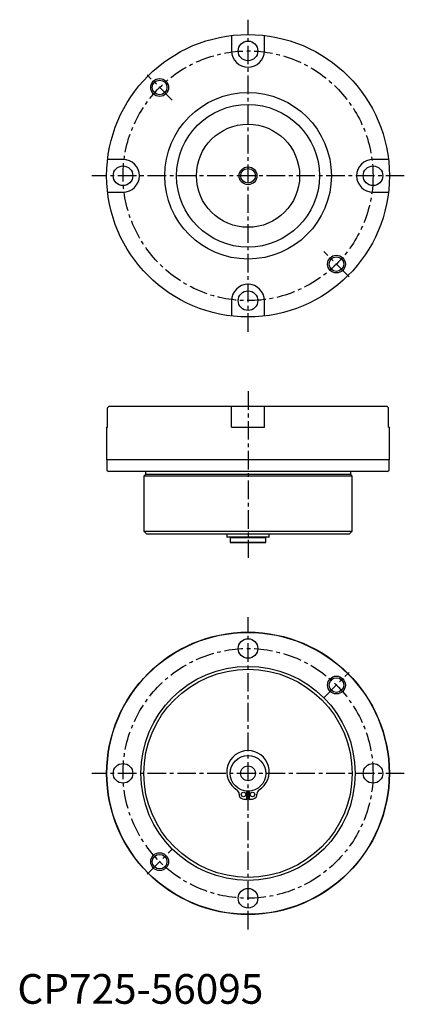
# Model space of a CAD drawing. Extents: x 1 to 130, y 0 to 331.
import ezdxf

# ---------------------------------------------------------------- set-up
doc = ezdxf.new("R2010")
doc.units = 0
doc.header["$LTSCALE"] = 5
doc.linetypes.add('CENTER', pattern=[2, 1.25, -0.25, 0.25, -0.25])
doc.layers.get('0').update_dxf_attribs({"linetype": 'CONTINUOUS'})
doc.layers.add('1', color=1, linetype='CENTER')
doc.layers.add('3', color=3, linetype='CONTINUOUS')
doc.styles.add('STANDARD1', font='txt')

msp = doc.modelspace()

# ---------------------------------------------------------------- linework, layer by layer
for p, q in [((72, 325.68), (72, 320.5)), ((83, 320.5), (83, 325.68)), ((35.5, 284), (30.32, 284)), ((124.68, 284), (119.5, 284)), ((30.32, 273), (35.5, 273)), ((119.5, 273), (124.68, 273)), ((72, 236.5), (72, 231.32)), ((83, 231.32), (83, 236.5)), ((30.88, 201), (30.32, 200.5)), ((30.32, 194), (30.32, 200.5)), ((30.88, 201), (124.12, 201)), ((72, 194), (72, 201)), ((83, 194), (83, 201)), ((124.12, 201), (124.68, 200.5)), ((124.68, 194), (124.68, 200.5)), ((30, 194), (30, 183)), ((30, 194), (30.32, 194)), ((72, 194), (83, 194)), ((124.68, 194), (125, 194)), ((125, 183), (125, 194)), ((125, 183), (30, 183)), ((30.1, 183), (30.1, 179.5)), ((124.9, 179.5), (124.9, 183)), ((30.1, 179.5), (30.6, 179)), ((124.4, 179), (30.6, 179)), ((43, 179), (43, 178)), ((112, 178), (112, 179)), ((124.4, 179), (124.9, 179.5)), ((43, 178), (42.5, 177.5)), ((42.5, 177.5), (42.5, 159)), ((112.5, 177.5), (42.5, 177.5)), ((112, 178), (43, 178)), ((112.5, 177.5), (112, 178)), ((112.5, 159), (112.5, 177.5)), ((42.5, 159), (43.5, 158)), ((42.5, 159), (112.5, 159)), ((111.5, 158), (112.5, 159)), ((111.5, 158), (43.5, 158)), ((70.37, 158), (70.37, 157)), ((84.62, 157), (70.37, 157)), ((71.5, 156.85), (71.5, 155.3)), ((71.5, 156.85), (83.5, 156.85)), ((71.75, 157), (71.75, 156.85)), ((83.25, 156.85), (83.25, 157)), ((83.5, 155.3), (83.5, 156.85)), ((84.62, 157), (84.62, 158)), ((71.5, 155.3), (71.8, 155)), ((71.5, 155.3), (83.5, 155.3)), ((83.2, 155), (71.8, 155)), ((83.2, 155), (83.5, 155.3)), ((77.13, 68.76), (77.13, 71.51)), ((77.88, 71.51), (77.88, 68.76))]:
    msp.add_line(p, q)
for centre, radius in [((77.5, 278.5), 47.5), ((77.5, 320.5), 3.3), ((47.8, 308.2), 2.46), ((77.5, 278.5), 28), ((77.5, 278.5), 24.01), ((77.5, 278.5), 17.34), ((35.5, 278.5), 3.3), ((119.5, 278.5), 3.3), ((77.5, 278.5), 2.46), ((107.2, 248.8), 2.46), ((77.5, 236.5), 3.3), ((77.5, 77.5), 47.5), ((77.5, 77.5), 47.4), ((77.5, 119.5), 3.3), ((77.5, 77.5), 36), ((77.5, 77.5), 35), ((107.2, 107.2), 2.46), ((77.5, 77.5), 6), ((35.5, 77.5), 3.3), ((77.5, 77.5), 2.5), ((119.5, 77.5), 3.3), ((76, 70.41), 0.75), ((79, 70.41), 0.75), ((47.8, 47.8), 2.46), ((77.5, 35.5), 3.3)]:
    msp.add_circle(centre, radius)
for centre, radius, start, end in [((77.5, 320.5), 5.5, 180, 0), ((35.5, 278.5), 5.5, 270, 90), ((119.5, 278.5), 5.5, 90, 270), ((77.5, 236.5), 5.5, 0, 180), ((77.5, 78.03), 7.13, 301.3684, 238.6316), ((73.01, 70.66), 1.5, 355.2383, 58.6316), ((76, 70.41), 1.5, 175.2383, 258.0517), ((77.5, 77.5), 6.25, 266.5602, 273.4398), ((79, 70.41), 1.5, 281.9483, 4.7617), ((81.99, 70.66), 1.5, 121.3684, 184.7617), ((77.5, 77.5), 8.75, 258.0517, 267.5424), ((77.5, 77.5), 8.75, 272.4576, 281.9483)]:
    msp.add_arc(centre, radius, start, end)
at = {"layer": '1'}
for p, q in [((77.5, 226), (77.5, 331)), ((52.04, 303.96), (43.56, 312.44)), ((130, 278.5), (25, 278.5)), ((111.44, 244.56), (102.96, 253.04)), ((77.5, 206), (77.5, 150)), ((77.5, 25), (77.5, 130)), ((102.96, 102.96), (111.44, 111.44)), ((130, 77.5), (25, 77.5)), ((43.56, 43.56), (52.04, 52.04))]:
    msp.add_line(p, q, dxfattribs=at)
for centre in [(77.5, 278.5), (77.5, 77.5)]:
    msp.add_circle(centre, 42, dxfattribs=at)
at = {"layer": '3'}
for centre in [(47.8, 308.2), (77.5, 278.5), (107.2, 248.8), (107.2, 107.2), (47.8, 47.8)]:
    msp.add_circle(centre, 3, dxfattribs=at)

# ---------------------------------------------------------------- texts
at = {"color": 3, "style": 'STANDARD1'}
msp.add_text('CP725-56095', height=10, dxfattribs=at).set_placement((0, 0))

doc.saveas('drawing.dxf')
